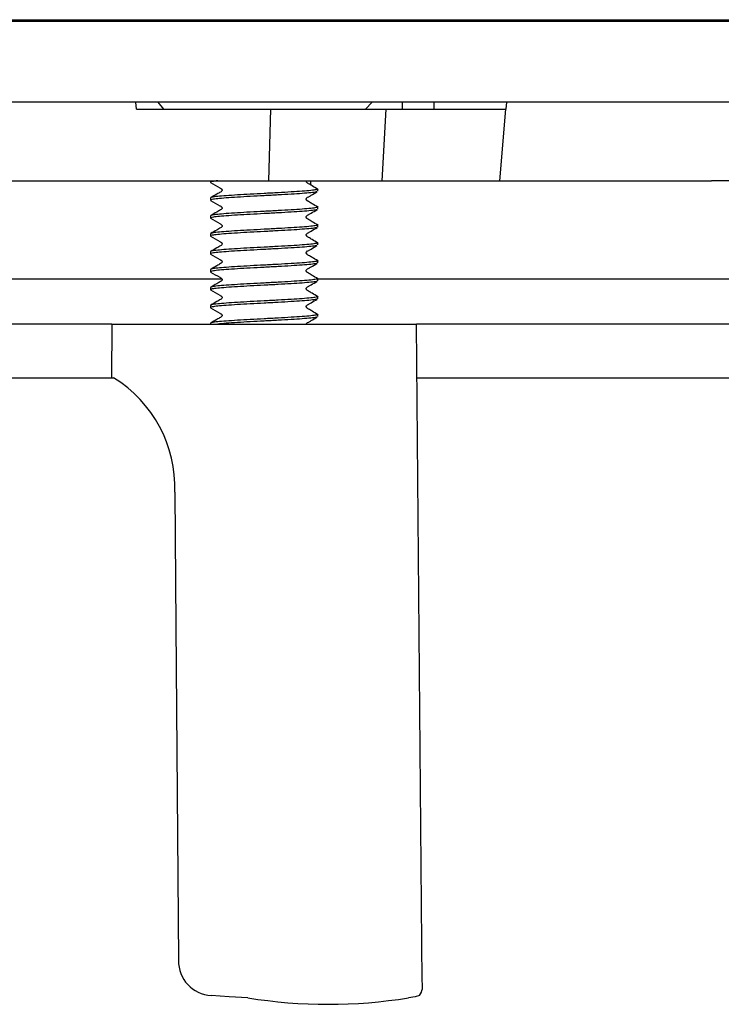
# Model space of a CAD drawing. Units: millimetres. Extents: x 18 to 1161, y -234 to 821.
# Drawn here: x 253 to 292, y 253 to 308 of the extents above; entities that cross this region are included whole.
import ezdxf

# ---------------------------------------------------------------- set-up
doc = ezdxf.new("R2010")
doc.units = ezdxf.units.MM
doc.header["$LTSCALE"] = 4

msp = doc.modelspace()

# ---------------------------------------------------------------- linework, layer by layer
at = {"color": 7, "linetype": 'Continuous', "lineweight": 25}
for p, q in [((224.954, 308.084), (375.454, 308.084)), ((294.162, 307.984), (242.284, 307.984)), ((294.192, 303.484), (242.313, 303.484)), ((259.443, 303.084), (259.412, 303.484)), ((259.443, 303.084), (260.786, 303.084)), ((260.982, 303.084), (260.656, 303.484)), ((260.786, 303.084), (266.947, 303.084)), ((266.836, 299.084), (266.947, 303.084)), ((266.947, 303.084), (273.373, 303.084)), ((272.606, 303.484), (272.24, 303.084)), ((273.373, 303.084), (273.148, 299.084)), ((273.373, 303.084), (278.859, 303.084)), ((274.288, 303.484), (274.288, 303.084)), ((276.063, 303.084), (276.063, 303.484)), ((278.859, 303.084), (280.08, 303.084)), ((279.731, 299.084), (280.08, 303.084)), ((280.114, 303.484), (280.079, 303.084)), ((239.67, 299.084), (253.565, 299.084)), ((253.565, 299.084), (261.041, 299.084)), ((261.041, 299.084), (266.836, 299.084)), ((263.579, 299.084), (263.579, 299)), ((266.836, 299.084), (273.148, 299.084)), ((269.177, 298.85), (269.177, 299.084)), ((273.148, 299.084), (278.586, 299.084)), ((278.586, 299.084), (279.731, 299.084)), ((279.731, 299.084), (280.803, 299.084)), ((280.803, 299.084), (291.565, 299.084)), ((303.918, 299.084), (291.565, 299.084)), ((263.579, 298.125), (263.579, 298)), ((269.579, 298.5), (269.579, 298.625)), ((269.579, 297.5), (269.579, 297.625)), ((263.579, 297.125), (263.579, 297)), ((269.579, 296.5), (269.579, 296.625)), ((263.579, 296.125), (263.579, 296)), ((269.579, 295.5), (269.579, 295.625)), ((263.579, 295.125), (263.579, 295)), ((269.579, 294.5), (269.579, 294.625)), ((263.579, 294.125), (263.579, 294)), ((264.211, 293.584), (235.737, 293.584)), ((331.336, 293.584), (269.566, 293.584)), ((269.579, 293.5), (269.579, 293.625)), ((263.579, 293.125), (263.579, 293)), ((269.579, 292.5), (269.579, 292.625)), ((263.579, 292.125), (263.579, 292)), ((269.579, 291.5), (269.579, 291.625)), ((258.079, 291.084), (241.454, 291.084)), ((258.079, 291.084), (258.053, 288.084)), ((258.079, 291.084), (275.079, 291.084)), ((261.879, 291.084), (261.879, 291.084)), ((261.879, 291.084), (268.929, 291.084)), ((263.579, 291.125), (263.579, 291.084)), ((268.929, 291.084), (271.279, 291.084)), ((271.279, 291.084), (271.279, 291.084)), ((275.4, 254.355), (275.079, 291.084)), ((325.329, 291.084), (275.079, 291.084)), ((241.48, 288.084), (258.172, 288.084)), ((275.105, 288.084), (325.303, 288.084))]:
    msp.add_line(p, q, dxfattribs=at)
at = {"color": 7, "linetype": 'Continuous', "lineweight": 25, "flags": 128}
for points in [[(261.587, 281.697), (261.645, 274.233), (261.794, 255.541)], [(265.661, 253.446), (264.632, 253.51), (263.617, 253.583)], [(275.261, 253.583), (275.014, 253.511), (274.642, 253.446)]]:
    msp.add_lwpolyline(points, dxfattribs=at)
at = {"color": 7, "linetype": 'Continuous', "lineweight": 25}
for centre, radius, start, end in [((254.384, 281.952), 7.208, 357.9767, 58.2974), ((263.707, 255.495), 1.913, 178.6195, 267.3242), ((274.494, 254.119), 0.936, 325.1056, 14.6542), ((270.152, 281.119), 28.035, 260.7824, 279.2176)]:
    msp.add_arc(centre, radius, start, end, dxfattribs=at)
for points, knots in [([(263.981, 299.084), (263.871, 299.07), (263.648, 299.043), (263.544, 299.009), (263.597, 298.992), (263.609, 298.988)], [0, 0, 0, 0, 0.433201, 0.873967, 1, 1, 1, 1]), ([(263.588, 298.988), (263.758, 298.889), (263.949, 298.778), (264.139, 298.668), (264.169, 298.651), (264.196, 298.637), (264.213, 298.619), (264.23, 298.579), (264.228, 298.536), (264.208, 298.493), (264.103, 298.438), (263.892, 298.313), (263.704, 298.205), (263.592, 298.14)], [0, 0, 0, 0, 0.3330497, 0.3727767, 0.3867881, 0.3975795, 0.4474979, 0.4834642, 0.5265532, 0.5757525, 0.6296911, 0.7777061, 1, 1, 1, 1]), ([(269.574, 298.616), (269.468, 298.677), (269.294, 298.779), (269.101, 298.895), (269.015, 298.948), (268.99, 298.965), (268.982, 298.971), (268.974, 298.977), (268.966, 298.984), (268.959, 298.991), (268.954, 298.998), (268.95, 299.002), (268.946, 299.008), (268.942, 299.015), (268.937, 299.025), (268.933, 299.037), (268.929, 299.056), (268.928, 299.067), (268.932, 299.081), (268.932, 299.084)], [0, 0, 0, 0, 0.394559, 0.649036, 0.728893, 0.759781, 0.78692, 0.809798, 0.82841, 0.843562, 0.850285, 0.856735, 0.863175, 0.869878, 0.884902, 0.903191, 0.925467, 0.983284, 1, 1, 1, 1]), ([(269.522, 298.477), (269.511, 298.471), (269.474, 298.451), (269.2, 298.418), (268.727, 298.374), (268.096, 298.334), (267.365, 298.293), (266.579, 298.249), (265.794, 298.209), (265.062, 298.168), (264.434, 298.124), (263.949, 298.084), (263.657, 298.043), (263.544, 298.009), (263.597, 297.992), (263.609, 297.988)], [0, 0, 0, 0, 0.037267, 0.122009, 0.20823, 0.292972, 0.377714, 0.463935, 0.548677, 0.633419, 0.719641, 0.804382, 0.889124, 0.975346, 1, 1, 1, 1]), ([(269.578, 298.625), (269.579, 298.625), (269.613, 298.611), (269.494, 298.584), (269.211, 298.543), (268.724, 298.499), (268.096, 298.459), (267.364, 298.418), (266.579, 298.374), (265.794, 298.334), (265.062, 298.293), (264.432, 298.249), (263.954, 298.209), (263.639, 298.168), (263.599, 298.139), (263.58, 298.125)], [0, 0, 0, 0, 0.000479, 0.083331, 0.166182, 0.250479, 0.333331, 0.416182, 0.500479, 0.583331, 0.666182, 0.75048, 0.833331, 0.916182, 1, 1, 1, 1]), ([(269.574, 297.616), (269.468, 297.677), (269.294, 297.779), (269.101, 297.895), (269.015, 297.948), (268.99, 297.965), (268.982, 297.971), (268.974, 297.977), (268.966, 297.984), (268.959, 297.991), (268.954, 297.998), (268.95, 298.002), (268.946, 298.008), (268.942, 298.015), (268.937, 298.025), (268.933, 298.037), (268.929, 298.056), (268.929, 298.071), (268.934, 298.096), (268.966, 298.154), (269.072, 298.193), (269.267, 298.315), (269.429, 298.409), (269.545, 298.476)], [0, 0, 0, 0, 0.206883, 0.340315, 0.382187, 0.398383, 0.412613, 0.424609, 0.434368, 0.442312, 0.445838, 0.44922, 0.452597, 0.456111, 0.463988, 0.473578, 0.485258, 0.515574, 0.535653, 0.562023, 0.650612, 0.750385, 1, 1, 1, 1]), ([(269.578, 297.625), (269.579, 297.625), (269.613, 297.611), (269.494, 297.584), (269.211, 297.543), (268.724, 297.499), (268.096, 297.459), (267.364, 297.418), (266.579, 297.374), (265.794, 297.334), (265.062, 297.293), (264.432, 297.249), (263.954, 297.209), (263.639, 297.168), (263.599, 297.139), (263.58, 297.125)], [0, 0, 0, 0, 0.000479, 0.083331, 0.166182, 0.250479, 0.333331, 0.416182, 0.500479, 0.583331, 0.666182, 0.75048, 0.833331, 0.916182, 1, 1, 1, 1]), ([(263.588, 297.988), (263.758, 297.889), (263.949, 297.778), (264.139, 297.668), (264.169, 297.651), (264.196, 297.637), (264.213, 297.619), (264.23, 297.579), (264.228, 297.536), (264.208, 297.493), (264.103, 297.438), (263.892, 297.313), (263.704, 297.205), (263.592, 297.14)], [0, 0, 0, 0, 0.33305, 0.372777, 0.386788, 0.39758, 0.447498, 0.483464, 0.526553, 0.575752, 0.629691, 0.777706, 1, 1, 1, 1]), ([(269.522, 297.477), (269.511, 297.471), (269.474, 297.451), (269.2, 297.418), (268.727, 297.374), (268.096, 297.334), (267.365, 297.293), (266.579, 297.249), (265.794, 297.209), (265.062, 297.168), (264.434, 297.124), (263.949, 297.084), (263.657, 297.043), (263.544, 297.009), (263.597, 296.992), (263.609, 296.988)], [0, 0, 0, 0, 0.037267, 0.122009, 0.20823, 0.292972, 0.377714, 0.463935, 0.548677, 0.633419, 0.719641, 0.804382, 0.889124, 0.975346, 1, 1, 1, 1]), ([(269.574, 296.616), (269.468, 296.677), (269.294, 296.779), (269.101, 296.895), (269.015, 296.948), (268.99, 296.965), (268.982, 296.971), (268.974, 296.977), (268.966, 296.984), (268.959, 296.991), (268.954, 296.998), (268.95, 297.002), (268.946, 297.008), (268.942, 297.015), (268.937, 297.025), (268.933, 297.037), (268.929, 297.056), (268.929, 297.071), (268.934, 297.096), (268.966, 297.154), (269.072, 297.193), (269.267, 297.315), (269.429, 297.409), (269.545, 297.476)], [0, 0, 0, 0, 0.206883, 0.340315, 0.382187, 0.398383, 0.412613, 0.424609, 0.434368, 0.442312, 0.445838, 0.44922, 0.452596, 0.456111, 0.463989, 0.473578, 0.485258, 0.515574, 0.535653, 0.562023, 0.650612, 0.750385, 1, 1, 1, 1]), ([(269.522, 296.477), (269.511, 296.471), (269.474, 296.451), (269.2, 296.418), (268.727, 296.374), (268.096, 296.334), (267.365, 296.293), (266.579, 296.249), (265.794, 296.209), (265.062, 296.168), (264.434, 296.124), (263.949, 296.084), (263.657, 296.043), (263.544, 296.009), (263.597, 295.992), (263.609, 295.988)], [0, 0, 0, 0, 0.0372669, 0.1220085, 0.2082302, 0.2929719, 0.377714, 0.4639352, 0.5486772, 0.6334192, 0.7196407, 0.8043824, 0.8891241, 0.9753457, 1, 1, 1, 1]), ([(269.578, 296.625), (269.579, 296.625), (269.613, 296.611), (269.494, 296.584), (269.211, 296.543), (268.724, 296.499), (268.096, 296.459), (267.364, 296.418), (266.579, 296.374), (265.794, 296.334), (265.062, 296.293), (264.432, 296.249), (263.954, 296.209), (263.639, 296.168), (263.599, 296.139), (263.58, 296.125)], [0, 0, 0, 0, 0.000479, 0.083331, 0.166182, 0.250479, 0.333331, 0.416182, 0.500479, 0.583331, 0.666182, 0.75048, 0.833331, 0.916182, 1, 1, 1, 1]), ([(263.588, 296.988), (263.758, 296.889), (263.949, 296.778), (264.139, 296.668), (264.169, 296.651), (264.196, 296.637), (264.213, 296.619), (264.23, 296.579), (264.228, 296.536), (264.208, 296.493), (264.103, 296.438), (263.892, 296.313), (263.704, 296.205), (263.592, 296.14)], [0, 0, 0, 0, 0.33305, 0.372777, 0.386788, 0.39758, 0.447498, 0.483464, 0.526553, 0.575752, 0.629691, 0.777706, 1, 1, 1, 1]), ([(269.574, 295.616), (269.468, 295.677), (269.294, 295.779), (269.101, 295.895), (269.015, 295.948), (268.99, 295.965), (268.982, 295.971), (268.974, 295.977), (268.966, 295.984), (268.959, 295.991), (268.954, 295.998), (268.95, 296.002), (268.946, 296.008), (268.942, 296.015), (268.937, 296.025), (268.933, 296.037), (268.929, 296.056), (268.929, 296.071), (268.934, 296.096), (268.966, 296.154), (269.072, 296.193), (269.267, 296.315), (269.429, 296.409), (269.545, 296.476)], [0, 0, 0, 0, 0.206883, 0.340315, 0.382187, 0.398383, 0.412613, 0.424609, 0.434368, 0.442312, 0.445838, 0.44922, 0.452597, 0.456111, 0.463989, 0.473578, 0.485258, 0.515574, 0.535653, 0.562023, 0.650612, 0.750385, 1, 1, 1, 1]), ([(263.588, 295.988), (263.758, 295.889), (263.949, 295.778), (264.139, 295.668), (264.169, 295.651), (264.196, 295.637), (264.213, 295.619), (264.23, 295.579), (264.228, 295.536), (264.208, 295.493), (264.103, 295.438), (263.892, 295.313), (263.704, 295.205), (263.592, 295.14)], [0, 0, 0, 0, 0.3330496, 0.3727766, 0.386788, 0.3975794, 0.4474977, 0.4834642, 0.5265531, 0.5757525, 0.6296911, 0.7777061, 1, 1, 1, 1]), ([(269.522, 295.477), (269.511, 295.471), (269.474, 295.451), (269.2, 295.418), (268.727, 295.374), (268.096, 295.334), (267.365, 295.293), (266.579, 295.249), (265.794, 295.209), (265.062, 295.168), (264.434, 295.124), (263.949, 295.084), (263.657, 295.043), (263.544, 295.009), (263.597, 294.992), (263.609, 294.988)], [0, 0, 0, 0, 0.037267, 0.122009, 0.20823, 0.292972, 0.377714, 0.463935, 0.548677, 0.633419, 0.719641, 0.804382, 0.889124, 0.975346, 1, 1, 1, 1]), ([(269.578, 295.625), (269.579, 295.625), (269.613, 295.611), (269.494, 295.584), (269.211, 295.543), (268.724, 295.499), (268.096, 295.459), (267.364, 295.418), (266.579, 295.374), (265.794, 295.334), (265.062, 295.293), (264.432, 295.249), (263.954, 295.209), (263.639, 295.168), (263.599, 295.139), (263.58, 295.125)], [0, 0, 0, 0, 0.000479, 0.083331, 0.166182, 0.250479, 0.333331, 0.416182, 0.500479, 0.583331, 0.666182, 0.75048, 0.833331, 0.916182, 1, 1, 1, 1]), ([(269.574, 294.616), (269.468, 294.677), (269.294, 294.779), (269.101, 294.895), (269.015, 294.948), (268.99, 294.965), (268.982, 294.971), (268.974, 294.977), (268.966, 294.984), (268.959, 294.991), (268.954, 294.998), (268.95, 295.002), (268.946, 295.008), (268.942, 295.015), (268.937, 295.025), (268.933, 295.037), (268.929, 295.056), (268.929, 295.071), (268.934, 295.096), (268.966, 295.154), (269.072, 295.193), (269.267, 295.315), (269.429, 295.409), (269.545, 295.476)], [0, 0, 0, 0, 0.206883, 0.340315, 0.382187, 0.398383, 0.412613, 0.424609, 0.434368, 0.442312, 0.445838, 0.44922, 0.452597, 0.456111, 0.463989, 0.473578, 0.485258, 0.515574, 0.535653, 0.562023, 0.650611, 0.750385, 1, 1, 1, 1]), ([(263.588, 294.988), (263.758, 294.889), (263.949, 294.778), (264.139, 294.668), (264.169, 294.651), (264.196, 294.637), (264.213, 294.619), (264.23, 294.579), (264.228, 294.536), (264.208, 294.493), (264.103, 294.438), (263.892, 294.313), (263.704, 294.205), (263.592, 294.14)], [0, 0, 0, 0, 0.33305, 0.372777, 0.386788, 0.39758, 0.447498, 0.483464, 0.526553, 0.575753, 0.629691, 0.777706, 1, 1, 1, 1]), ([(269.522, 294.477), (269.511, 294.471), (269.474, 294.451), (269.2, 294.418), (268.727, 294.374), (268.096, 294.334), (267.365, 294.293), (266.579, 294.249), (265.794, 294.209), (265.062, 294.168), (264.434, 294.124), (263.949, 294.084), (263.657, 294.043), (263.544, 294.009), (263.597, 293.992), (263.609, 293.988)], [0, 0, 0, 0, 0.0372669, 0.1220085, 0.2082302, 0.2929719, 0.377714, 0.4639352, 0.5486772, 0.6334192, 0.7196407, 0.8043824, 0.8891241, 0.9753457, 1, 1, 1, 1]), ([(269.578, 294.625), (269.579, 294.625), (269.613, 294.611), (269.494, 294.584), (269.211, 294.543), (268.724, 294.499), (268.096, 294.459), (267.364, 294.418), (266.579, 294.374), (265.794, 294.334), (265.062, 294.293), (264.432, 294.249), (263.954, 294.209), (263.639, 294.168), (263.599, 294.139), (263.58, 294.125)], [0, 0, 0, 0, 0.000479, 0.083331, 0.166182, 0.250479, 0.333331, 0.416182, 0.500479, 0.583331, 0.666182, 0.75048, 0.833331, 0.916182, 1, 1, 1, 1]), ([(269.574, 293.616), (269.468, 293.677), (269.294, 293.779), (269.101, 293.895), (269.015, 293.948), (268.99, 293.965), (268.982, 293.971), (268.974, 293.977), (268.966, 293.984), (268.959, 293.991), (268.954, 293.998), (268.95, 294.002), (268.946, 294.008), (268.942, 294.015), (268.937, 294.025), (268.933, 294.037), (268.929, 294.056), (268.929, 294.071), (268.934, 294.096), (268.966, 294.154), (269.072, 294.193), (269.267, 294.315), (269.429, 294.409), (269.545, 294.476)], [0, 0, 0, 0, 0.206883, 0.340315, 0.382187, 0.398383, 0.412613, 0.424609, 0.434368, 0.442312, 0.445838, 0.44922, 0.452597, 0.456111, 0.463989, 0.473578, 0.485258, 0.515574, 0.535653, 0.562023, 0.650611, 0.750385, 1, 1, 1, 1]), ([(263.588, 293.988), (263.758, 293.889), (263.949, 293.778), (264.139, 293.668), (264.169, 293.651), (264.196, 293.637), (264.213, 293.619), (264.23, 293.579), (264.228, 293.536), (264.208, 293.493), (264.103, 293.438), (263.892, 293.313), (263.704, 293.205), (263.592, 293.14)], [0, 0, 0, 0, 0.33305, 0.372777, 0.386788, 0.397579, 0.447498, 0.483464, 0.526553, 0.575752, 0.629691, 0.777706, 1, 1, 1, 1]), ([(269.522, 293.477), (269.511, 293.471), (269.474, 293.451), (269.2, 293.418), (268.727, 293.374), (268.096, 293.334), (267.365, 293.293), (266.579, 293.249), (265.794, 293.209), (265.062, 293.168), (264.434, 293.124), (263.949, 293.084), (263.657, 293.043), (263.544, 293.009), (263.597, 292.992), (263.609, 292.988)], [0, 0, 0, 0, 0.037267, 0.122009, 0.20823, 0.292972, 0.377714, 0.463935, 0.548677, 0.633419, 0.719641, 0.804382, 0.889124, 0.975346, 1, 1, 1, 1]), ([(269.578, 293.625), (269.579, 293.625), (269.613, 293.611), (269.494, 293.584), (269.211, 293.543), (268.724, 293.499), (268.096, 293.459), (267.364, 293.418), (266.579, 293.374), (265.794, 293.334), (265.062, 293.293), (264.432, 293.249), (263.954, 293.209), (263.639, 293.168), (263.599, 293.139), (263.58, 293.125)], [0, 0, 0, 0, 0.000479, 0.083331, 0.166182, 0.250479, 0.333331, 0.416182, 0.500479, 0.583331, 0.666182, 0.75048, 0.833331, 0.916182, 1, 1, 1, 1]), ([(269.574, 292.616), (269.468, 292.677), (269.294, 292.779), (269.101, 292.895), (269.015, 292.948), (268.99, 292.965), (268.982, 292.971), (268.974, 292.977), (268.966, 292.984), (268.959, 292.991), (268.954, 292.998), (268.95, 293.002), (268.946, 293.008), (268.942, 293.015), (268.937, 293.025), (268.933, 293.037), (268.929, 293.056), (268.929, 293.071), (268.934, 293.096), (268.966, 293.154), (269.072, 293.193), (269.267, 293.315), (269.429, 293.409), (269.545, 293.476)], [0, 0, 0, 0, 0.206883, 0.340315, 0.382187, 0.398383, 0.412613, 0.424609, 0.434368, 0.442312, 0.445838, 0.44922, 0.452597, 0.456111, 0.463989, 0.473578, 0.485258, 0.515574, 0.535653, 0.562023, 0.650612, 0.750385, 1, 1, 1, 1]), ([(269.578, 292.625), (269.579, 292.625), (269.613, 292.611), (269.494, 292.584), (269.211, 292.543), (268.724, 292.499), (268.096, 292.459), (267.364, 292.418), (266.579, 292.374), (265.794, 292.334), (265.062, 292.293), (264.432, 292.249), (263.954, 292.209), (263.639, 292.168), (263.599, 292.139), (263.58, 292.125)], [0, 0, 0, 0, 0.000479, 0.083331, 0.166182, 0.250479, 0.333331, 0.416182, 0.500479, 0.583331, 0.666182, 0.75048, 0.833331, 0.916182, 1, 1, 1, 1]), ([(263.588, 292.988), (263.758, 292.889), (263.949, 292.778), (264.139, 292.668), (264.169, 292.651), (264.196, 292.637), (264.213, 292.619), (264.23, 292.579), (264.228, 292.536), (264.208, 292.493), (264.103, 292.438), (263.892, 292.313), (263.704, 292.205), (263.592, 292.14)], [0, 0, 0, 0, 0.33305, 0.372777, 0.386788, 0.397579, 0.447498, 0.483464, 0.526553, 0.575752, 0.629691, 0.777706, 1, 1, 1, 1]), ([(269.522, 292.477), (269.511, 292.471), (269.474, 292.451), (269.2, 292.418), (268.727, 292.374), (268.096, 292.334), (267.365, 292.293), (266.579, 292.249), (265.794, 292.209), (265.062, 292.168), (264.434, 292.124), (263.949, 292.084), (263.657, 292.043), (263.544, 292.009), (263.597, 291.992), (263.609, 291.988)], [0, 0, 0, 0, 0.037267, 0.122009, 0.20823, 0.292972, 0.377714, 0.463935, 0.548677, 0.633419, 0.719641, 0.804382, 0.889124, 0.975346, 1, 1, 1, 1]), ([(269.574, 291.616), (269.468, 291.677), (269.294, 291.779), (269.101, 291.895), (269.015, 291.948), (268.99, 291.965), (268.982, 291.971), (268.974, 291.977), (268.966, 291.984), (268.959, 291.991), (268.954, 291.998), (268.95, 292.002), (268.946, 292.008), (268.942, 292.015), (268.937, 292.025), (268.933, 292.037), (268.929, 292.056), (268.929, 292.071), (268.934, 292.096), (268.966, 292.154), (269.072, 292.193), (269.267, 292.315), (269.429, 292.409), (269.545, 292.476)], [0, 0, 0, 0, 0.206883, 0.340315, 0.382187, 0.398383, 0.412613, 0.424609, 0.434368, 0.442312, 0.445838, 0.44922, 0.452597, 0.456111, 0.463989, 0.473578, 0.485258, 0.515574, 0.535653, 0.562023, 0.650612, 0.750385, 1, 1, 1, 1]), ([(269.578, 291.625), (269.579, 291.625), (269.613, 291.611), (269.494, 291.584), (269.211, 291.543), (268.724, 291.499), (268.096, 291.459), (267.364, 291.418), (266.579, 291.374), (265.794, 291.334), (265.062, 291.293), (264.432, 291.249), (263.954, 291.209), (263.639, 291.168), (263.599, 291.139), (263.58, 291.125)], [0, 0, 0, 0, 0.000479, 0.083331, 0.166182, 0.250479, 0.333331, 0.416182, 0.500479, 0.583331, 0.666182, 0.75048, 0.833331, 0.916182, 1, 1, 1, 1]), ([(263.588, 291.988), (263.758, 291.889), (263.949, 291.778), (264.139, 291.668), (264.169, 291.651), (264.196, 291.637), (264.213, 291.619), (264.23, 291.579), (264.228, 291.536), (264.208, 291.493), (264.103, 291.438), (263.892, 291.313), (263.704, 291.205), (263.592, 291.14)], [0, 0, 0, 0, 0.3330497, 0.3727767, 0.386788, 0.3975795, 0.4474978, 0.4834642, 0.5265532, 0.5757525, 0.6296911, 0.7777061, 1, 1, 1, 1]), ([(269.522, 291.477), (269.511, 291.471), (269.474, 291.451), (269.2, 291.418), (268.727, 291.374), (268.096, 291.334), (267.365, 291.293), (266.579, 291.249), (265.793, 291.209), (265.064, 291.168), (264.425, 291.124), (264.128, 291.097), (263.981, 291.084)], [0, 0, 0, 0, 0.0463298, 0.1516798, 0.2588696, 0.3642197, 0.4695702, 0.5767595, 0.6821099, 0.7874603, 0.8946499, 1, 1, 1, 1]), ([(268.932, 291.084), (268.933, 291.087), (268.935, 291.099), (268.967, 291.155), (269.071, 291.193), (269.267, 291.315), (269.43, 291.409), (269.545, 291.476)], [0, 0, 0, 0, 0.023786, 0.079225, 0.265467, 0.475225, 1, 1, 1, 1])]:
    msp.add_open_spline(points, degree=3, knots=knots, dxfattribs=at)

doc.saveas('drawing.dxf')
